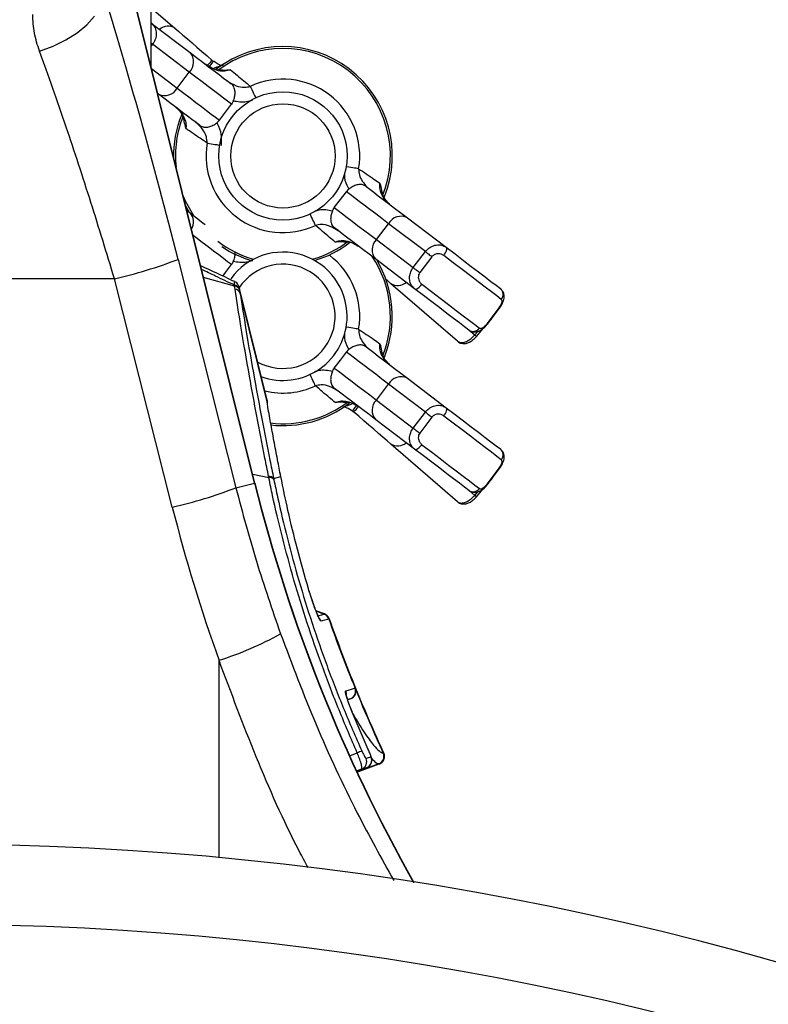
# Model space of a CAD drawing. Units: millimetres. Extents: x 1957 to 18029, y 1989 to 9026.
# Drawn here: x 12834 to 12927, y 5764 to 5886 of the extents above; entities that cross this region are included whole.
import ezdxf

# ---------------------------------------------------------------- set-up
doc = ezdxf.new("R2010")
doc.units = ezdxf.units.MM
doc.linetypes.add('SLD-SOLID', pattern=[0])
doc.layers.get('0').update_dxf_attribs({"linetype": 'CONTINUOUS'})
doc.layers.add('ACO_DRAINAGE', color=7, linetype='CONTINUOUS')

# ---------------------------------------------------------------- blocks, each defined once
blk = doc.blocks.new('ACO_-_32840_-_FEMALE_END')
at = {"layer": 'ACO_DRAINAGE', "linetype": 'SLD-SOLID'}
for p, q in [((40.4, 1149.02), (21.45, 1225.06)), ((40.37, 1149.01), (21.5, 1224.68)), ((27.5, 1200.77), (27.5, 1223.66)), ((27.5, 1208.29), (30.45, 1205.74)), ((19.46, 1206.16), (20.41, 1207.21)), ((18.25, 1205.17), (19.46, 1206.16)), ((27.5, 1206.37), (32.33, 1202.7)), ((30.45, 1205.74), (30.93, 1205.32)), ((15.26, 1203.5), (16.84, 1204.27)), ((16.84, 1204.27), (18.25, 1205.17)), ((30.93, 1205.32), (31.44, 1204.88)), ((31.44, 1204.88), (32, 1204.4)), ((32, 1204.4), (32.58, 1203.89)), ((13.57, 1202.87), (15.26, 1203.5)), ((27.5, 1203.86), (27.57, 1203.8)), ((27.66, 1203.74), (27.5, 1203.53)), ((27.57, 1203.8), (27.66, 1203.74)), ((32.24, 1200.25), (27.66, 1203.74)), ((32.58, 1203.89), (33.19, 1203.37)), ((33.19, 1203.37), (33.81, 1202.83)), ((32.33, 1202.7), (33.15, 1202.07)), ((33.15, 1202.07), (33.93, 1201.48)), ((33.81, 1202.83), (34.45, 1202.28)), ((34.45, 1202.28), (35.1, 1201.72)), ((27.52, 1200.7), (30.73, 1198.26)), ((33.93, 1201.48), (34.65, 1200.93)), ((34.65, 1200.93), (35.33, 1200.41)), ((34.88, 1201.17), (34.72, 1200.97)), ((35.03, 1201.36), (34.88, 1201.17)), ((35.14, 1201.51), (35.03, 1201.36)), ((35.1, 1201.72), (35.22, 1201.61)), ((35.21, 1201.59), (35.14, 1201.51)), ((35.22, 1201.61), (35.21, 1201.59)), ((35.56, 1200.61), (35.62, 1200.64)), ((35.62, 1200.64), (35.72, 1200.73)), ((35.63, 1200.65), (35.66, 1200.6)), ((35.66, 1200.6), (35.78, 1200.45)), ((35.72, 1200.73), (35.72, 1200.73)), ((30.73, 1198.26), (32.24, 1200.25)), ((33.07, 1199.62), (32.24, 1200.25)), ((33.85, 1199.03), (33.07, 1199.62)), ((35.33, 1200.41), (35.95, 1199.94)), ((35.95, 1199.94), (36.51, 1199.51)), ((36.51, 1199.51), (37.02, 1199.13)), ((30.73, 1198.26), (31.55, 1197.63)), ((34.58, 1198.47), (33.85, 1199.03)), ((35.27, 1197.95), (34.58, 1198.47)), ((37.02, 1199.13), (37.46, 1198.79)), ((39.84, 1198.47), (39.9, 1198.34)), ((39.9, 1198.34), (39.97, 1198.19)), ((39.97, 1198.19), (40.05, 1198.01)), ((28.39, 1197.52), (28.29, 1197.6)), ((29.22, 1196.9), (28.39, 1197.52)), ((29.99, 1196.31), (29.22, 1196.9)), ((31.55, 1197.63), (32.33, 1197.04)), ((32.33, 1197.04), (33.07, 1196.48)), ((35.9, 1197.47), (35.27, 1197.95)), ((36.48, 1197.02), (35.9, 1197.47)), ((37.01, 1196.62), (36.48, 1197.02)), ((40.05, 1198.01), (40.15, 1197.81)), ((40.15, 1197.81), (40.25, 1197.59)), ((40.25, 1197.59), (40.36, 1197.36)), ((40.36, 1197.36), (40.47, 1197.13)), ((40.47, 1197.13), (40.5, 1197.05)), ((30.72, 1195.75), (29.99, 1196.31)), ((31.39, 1195.24), (30.72, 1195.75)), ((33.07, 1196.48), (33.75, 1195.96)), ((33.75, 1195.96), (34.39, 1195.48)), ((36.73, 1195.26), (37.49, 1196.26)), ((37.49, 1196.26), (37.01, 1196.62)), ((32.01, 1194.77), (31.39, 1195.24)), ((32.57, 1194.34), (32.01, 1194.77)), ((34.39, 1195.48), (34.97, 1195.03)), ((34.97, 1195.03), (35.5, 1194.63)), ((35.5, 1194.63), (35.98, 1194.27)), ((35.98, 1194.27), (36.73, 1195.26)), ((36.73, 1195.26), (36.73, 1195.26)), ((33.08, 1193.96), (32.57, 1194.34)), ((33.53, 1193.62), (33.08, 1193.96)), ((35.98, 1194.27), (35.66, 1193.94)), ((34.46, 1191.41), (34.6, 1191.39)), ((34.6, 1191.39), (34.77, 1191.36)), ((34.77, 1191.36), (34.97, 1191.33)), ((34.97, 1191.33), (35.19, 1191.29)), ((35.19, 1191.29), (35.42, 1191.25)), ((35.42, 1191.25), (35.67, 1191.21)), ((35.67, 1191.21), (35.93, 1191.16)), ((35.93, 1191.16), (36.01, 1191.15)), ((51.86, 1188.46), (51.78, 1188.47)), ((52.12, 1188.41), (51.86, 1188.46)), ((52.37, 1188.37), (52.12, 1188.41)), ((52.6, 1188.33), (52.37, 1188.37)), ((52.82, 1188.29), (52.6, 1188.33)), ((53.02, 1188.26), (52.82, 1188.29)), ((53.19, 1188.23), (53.02, 1188.26)), ((53.33, 1188.21), (53.19, 1188.23)), ((54.26, 1186), (54.71, 1185.66)), ((31.48, 1184.8), (31.74, 1184.21)), ((51.06, 1184.36), (51.81, 1185.35)), ((51.81, 1185.35), (52.13, 1185.68)), ((52.29, 1184.99), (51.81, 1185.35)), ((52.82, 1184.59), (52.29, 1184.99)), ((54.71, 1185.66), (55.22, 1185.28)), ((55.22, 1185.28), (55.78, 1184.85)), ((55.78, 1184.85), (56.4, 1184.38)), ((56.4, 1184.38), (56.54, 1184.73)), ((56.54, 1184.73), (56.49, 1184.75)), ((31.72, 1183.68), (32.22, 1182.78)), ((31.74, 1184.21), (32.78, 1182.36)), ((50.3, 1183.36), (51.06, 1184.36)), ((51.06, 1184.36), (51.06, 1184.36)), ((53.41, 1184.14), (52.82, 1184.59)), ((54.04, 1183.66), (53.41, 1184.14)), ((54.73, 1183.14), (54.04, 1183.66)), ((56.4, 1184.38), (57.07, 1183.87)), ((57.07, 1183.87), (57.8, 1183.31)), ((31.93, 1183), (32.33, 1182.7)), ((32.33, 1182.7), (33.15, 1182.07)), ((47.32, 1182.49), (47.29, 1182.57)), ((47.44, 1182.26), (47.32, 1182.49)), ((47.54, 1182.03), (47.44, 1182.26)), ((50.3, 1183.36), (50.78, 1183)), ((50.78, 1183), (51.31, 1182.6)), ((51.31, 1182.6), (51.89, 1182.15)), ((51.89, 1182.15), (52.53, 1181.67)), ((55.46, 1182.58), (54.73, 1183.14)), ((56.24, 1181.99), (55.46, 1182.58)), ((57.8, 1183.31), (58.58, 1182.72)), ((58.58, 1182.72), (59.4, 1182.1)), ((33.15, 1182.07), (33.93, 1181.48)), ((33.93, 1181.48), (34.23, 1181.25)), ((47.64, 1181.81), (47.54, 1182.03)), ((47.74, 1181.61), (47.64, 1181.81)), ((47.82, 1181.43), (47.74, 1181.61)), ((47.89, 1181.28), (47.82, 1181.43)), ((47.96, 1181.15), (47.89, 1181.28)), ((52.53, 1181.67), (53.21, 1181.15)), ((53.21, 1181.15), (53.94, 1180.59)), ((55.55, 1179.37), (57.06, 1181.36)), ((57.06, 1181.36), (56.24, 1181.99)), ((61.65, 1177.87), (57.06, 1181.36)), ((59.4, 1182.1), (64.23, 1178.42)), ((33.07, 1179.62), (32.7, 1179.9)), ((50.78, 1180.49), (50.33, 1180.83)), ((51.28, 1180.11), (50.78, 1180.49)), ((51.84, 1179.68), (51.28, 1180.11)), ((53.94, 1180.59), (54.72, 1180)), ((54.72, 1180), (55.55, 1179.37)), ((33.85, 1179.03), (33.07, 1179.62)), ((34.58, 1178.47), (33.85, 1179.03)), ((52.46, 1179.21), (51.84, 1179.68)), ((52.02, 1179.17), (52.16, 1178.97)), ((52.17, 1178.98), (52.07, 1178.89)), ((52.07, 1178.89), (52.07, 1178.89)), ((52.23, 1179.01), (52.17, 1178.98)), ((53.14, 1178.69), (52.46, 1179.21)), ((53.86, 1178.14), (53.14, 1178.69)), ((55.55, 1179.37), (60.13, 1175.88)), ((35.27, 1177.95), (34.58, 1178.47)), ((35.9, 1177.47), (35.27, 1177.95)), ((36.48, 1177.02), (35.9, 1177.47)), ((54.64, 1177.55), (53.86, 1178.14)), ((55.46, 1176.92), (54.64, 1177.55)), ((60.13, 1175.88), (61.65, 1177.87)), ((62.47, 1177.24), (60.96, 1175.26)), ((61.65, 1177.87), (61.73, 1177.81)), ((61.73, 1177.81), (61.82, 1177.74)), ((61.82, 1177.74), (61.93, 1177.66)), ((61.93, 1177.66), (62.03, 1177.58)), ((62.03, 1177.58), (62.14, 1177.49)), ((62.14, 1177.49), (62.25, 1177.41)), ((62.25, 1177.41), (62.36, 1177.33)), ((62.36, 1177.33), (62.47, 1177.24)), ((63.94, 1177.38), (64.05, 1177.54)), ((65.11, 1176.49), (63.94, 1177.38)), ((64.05, 1177.54), (64.15, 1177.71)), ((64.15, 1177.71), (64.22, 1177.87)), ((64.22, 1177.87), (64.28, 1178.02)), ((64.23, 1178.42), (65.34, 1177.58)), ((64.28, 1178.35), (64.23, 1178.42)), ((64.31, 1178.26), (64.28, 1178.35)), ((64.28, 1178.02), (64.31, 1178.15)), ((64.31, 1178.15), (64.31, 1178.26)), ((65.34, 1177.58), (66.38, 1176.78)), ((30.83, 1176.91), (38.04, 1148.43)), ((37.01, 1176.62), (36.48, 1177.02)), ((36.73, 1175.26), (37.49, 1176.26)), ((37.49, 1176.26), (37.01, 1176.62)), ((60.3, 1173.24), (55.46, 1176.92)), ((66.22, 1175.65), (65.11, 1176.49)), ((66.38, 1176.78), (67.36, 1176.03)), ((67.36, 1176.03), (68.27, 1175.35)), ((36.4, 1174.82), (36.73, 1175.26)), ((36.73, 1175.26), (36.73, 1175.26)), ((60.13, 1175.88), (60.22, 1175.82)), ((60.22, 1175.82), (60.31, 1175.75)), ((60.31, 1175.75), (60.41, 1175.67)), ((60.41, 1175.67), (60.52, 1175.59)), ((60.52, 1175.59), (60.63, 1175.51)), ((60.63, 1175.51), (60.74, 1175.42)), ((60.74, 1175.42), (60.85, 1175.34)), ((60.85, 1175.34), (60.96, 1175.26)), ((67.26, 1174.85), (66.22, 1175.65)), ((68.22, 1174.12), (67.26, 1174.85)), ((68.27, 1175.35), (69.09, 1174.72)), ((22.9, 1174.5), (0, 1174.5)), ((30.12, 1146.02), (22.9, 1174.5)), ((37.87, 1173.57), (34.01, 1174.64)), ((56.87, 1174.3), (56.72, 1174.42)), ((57.35, 1173.88), (56.87, 1174.3)), ((65.65, 1166.7), (57.35, 1173.88)), ((60.96, 1173.52), (61.09, 1173.65)), ((61.09, 1173.65), (61.21, 1173.8)), ((61.21, 1173.8), (62.39, 1172.91)), ((69.1, 1173.46), (68.22, 1174.12)), ((69.09, 1174.72), (69.82, 1174.16)), ((69.82, 1174.16), (70.46, 1173.68)), ((70.46, 1173.68), (70.99, 1173.28)), ((41.95, 1159.36), (38.43, 1173.46)), ((38.48, 1173.22), (38.5, 1173.1)), ((38.5, 1173.1), (38.56, 1172.73)), ((41.95, 1159.14), (38.56, 1172.73)), ((61.4, 1172.4), (60.3, 1173.24)), ((60.3, 1173.24), (60.37, 1173.21)), ((60.37, 1173.21), (60.46, 1173.21)), ((60.46, 1173.21), (60.57, 1173.25)), ((60.57, 1173.25), (60.7, 1173.31)), ((60.7, 1173.31), (60.83, 1173.4)), ((60.83, 1173.4), (60.96, 1173.52)), ((62.45, 1171.61), (61.4, 1172.4)), ((62.39, 1172.91), (63.5, 1172.07)), ((69.88, 1172.87), (69.1, 1173.46)), ((70.55, 1172.35), (69.88, 1172.87)), ((71.11, 1171.92), (70.55, 1172.35)), ((63.43, 1170.86), (62.45, 1171.61)), ((63.5, 1172.07), (64.54, 1171.27)), ((64.54, 1171.27), (65.5, 1170.54)), ((64.33, 1170.17), (63.43, 1170.86)), ((65.15, 1169.55), (64.33, 1170.17)), ((65.5, 1170.54), (66.37, 1169.88)), ((69.33, 1168.89), (70.84, 1170.87)), ((69.37, 1168.85), (70.88, 1170.84)), ((70.84, 1170.87), (70.87, 1170.85)), ((70.87, 1170.85), (70.88, 1170.84)), ((70.88, 1170.84), (70.88, 1170.84)), ((65.89, 1168.99), (65.15, 1169.55)), ((66.52, 1168.51), (65.89, 1168.99)), ((66.37, 1169.88), (67.15, 1169.28)), ((67.15, 1169.28), (67.82, 1168.77)), ((67.82, 1168.77), (68.39, 1168.34)), ((69.33, 1168.89), (69.35, 1168.86)), ((69.35, 1168.86), (69.37, 1168.85)), ((69.37, 1168.85), (69.37, 1168.85)), ((69.37, 1168.85), (69.37, 1168.85)), ((69.5, 1169.03), (69.65, 1169.19)), ((69.65, 1169.19), (69.63, 1169.2)), ((51.86, 1168.46), (51.78, 1168.47)), ((52.12, 1168.41), (51.86, 1168.46)), ((52.37, 1168.37), (52.12, 1168.41)), ((52.6, 1168.33), (52.37, 1168.37)), ((52.82, 1168.29), (52.6, 1168.33)), ((53.02, 1168.26), (52.82, 1168.29)), ((53.19, 1168.23), (53.02, 1168.26)), ((53.33, 1168.21), (53.19, 1168.23)), ((67.05, 1168.1), (66.52, 1168.51)), ((67.11, 1168.08), (67.79, 1167.49)), ((67.79, 1167.49), (68.17, 1167.93)), ((67.86, 1167.43), (67.79, 1167.49)), ((67.92, 1167.38), (67.86, 1167.43)), ((68.01, 1167.3), (69.07, 1168.53)), ((67.96, 1167.34), (67.92, 1167.38)), ((67.99, 1167.32), (67.96, 1167.34)), ((68.01, 1167.3), (67.99, 1167.32)), ((68.01, 1167.3), (68.01, 1167.3)), ((51.06, 1164.36), (51.81, 1165.35)), ((51.81, 1165.35), (52.13, 1165.68)), ((52.29, 1164.99), (51.81, 1165.35)), ((52.82, 1164.59), (52.29, 1164.99)), ((54.26, 1166), (54.71, 1165.66)), ((54.71, 1165.66), (55.22, 1165.28)), ((55.22, 1165.28), (55.78, 1164.85)), ((50.3, 1163.36), (51.06, 1164.36)), ((51.06, 1164.36), (51.06, 1164.36)), ((53.41, 1164.14), (52.82, 1164.59)), ((54.04, 1163.66), (53.41, 1164.14)), ((55.78, 1164.85), (56.4, 1164.38)), ((56.4, 1164.38), (56.54, 1164.73)), ((56.4, 1164.38), (57.07, 1163.87)), ((56.54, 1164.73), (56.49, 1164.75)), ((57.07, 1163.87), (57.8, 1163.31)), ((47.32, 1162.49), (47.29, 1162.57)), ((50.3, 1163.36), (50.78, 1163)), ((50.78, 1163), (51.31, 1162.6)), ((51.31, 1162.6), (51.89, 1162.15)), ((54.73, 1163.14), (54.04, 1163.66)), ((55.46, 1162.58), (54.73, 1163.14)), ((56.24, 1161.99), (55.46, 1162.58)), ((57.8, 1163.31), (58.58, 1162.72)), ((58.58, 1162.72), (59.4, 1162.1)), ((47.44, 1162.26), (47.32, 1162.49)), ((47.54, 1162.03), (47.44, 1162.26)), ((47.64, 1161.81), (47.54, 1162.03)), ((47.74, 1161.61), (47.64, 1161.81)), ((47.82, 1161.43), (47.74, 1161.61)), ((47.89, 1161.28), (47.82, 1161.43)), ((51.89, 1162.15), (52.53, 1161.67)), ((52.53, 1161.67), (53.21, 1161.15)), ((55.55, 1159.37), (57.06, 1161.36)), ((57.06, 1161.36), (56.24, 1161.99)), ((61.65, 1157.87), (57.06, 1161.36)), ((59.4, 1162.1), (64.23, 1158.42)), ((47.96, 1161.15), (47.89, 1161.28)), ((50.78, 1160.49), (50.33, 1160.83)), ((51.28, 1160.11), (50.78, 1160.49)), ((51.84, 1159.68), (51.28, 1160.11)), ((53.21, 1161.15), (53.94, 1160.59)), ((53.94, 1160.59), (54.72, 1160)), ((52.46, 1159.21), (51.84, 1159.68)), ((52.02, 1159.17), (52.13, 1159.02)), ((52.17, 1158.98), (52.07, 1158.89)), ((52.07, 1158.89), (52.07, 1158.89)), ((52.13, 1159.02), (52.16, 1158.97)), ((52.23, 1159.01), (52.17, 1158.98)), ((53.14, 1158.69), (52.46, 1159.21)), ((54.72, 1160), (55.55, 1159.37)), ((55.55, 1159.37), (60.13, 1155.88)), ((52.57, 1158.01), (52.59, 1158.03)), ((52.69, 1157.9), (52.57, 1158.01)), ((52.59, 1158.03), (52.65, 1158.11)), ((52.65, 1158.11), (52.76, 1158.26)), ((53.34, 1157.34), (52.69, 1157.9)), ((52.76, 1158.26), (52.92, 1158.45)), ((52.92, 1158.45), (53.1, 1158.69)), ((53.1, 1158.69), (53.12, 1158.71)), ((53.86, 1158.14), (53.14, 1158.69)), ((54.64, 1157.55), (53.86, 1158.14)), ((60.13, 1155.88), (61.65, 1157.87)), ((61.65, 1157.87), (61.73, 1157.81)), ((61.73, 1157.81), (61.82, 1157.74)), ((61.82, 1157.74), (61.93, 1157.66)), ((61.93, 1157.66), (62.03, 1157.58)), ((64.05, 1157.54), (64.15, 1157.71)), ((64.15, 1157.71), (64.22, 1157.87)), ((64.22, 1157.87), (64.28, 1158.02)), ((64.23, 1158.42), (65.34, 1157.58)), ((64.28, 1158.35), (64.23, 1158.42)), ((64.31, 1158.26), (64.28, 1158.35)), ((64.28, 1158.02), (64.31, 1158.15)), ((64.31, 1158.15), (64.31, 1158.26)), ((53.98, 1156.79), (53.34, 1157.34)), ((54.6, 1156.25), (53.98, 1156.79)), ((55.46, 1156.92), (54.64, 1157.55)), ((60.3, 1153.24), (55.46, 1156.92)), ((62.47, 1157.24), (60.96, 1155.26)), ((62.03, 1157.58), (62.14, 1157.49)), ((62.14, 1157.49), (62.25, 1157.41)), ((62.25, 1157.41), (62.36, 1157.33)), ((62.36, 1157.33), (62.47, 1157.24)), ((63.94, 1157.38), (64.05, 1157.54)), ((65.11, 1156.49), (63.94, 1157.38)), ((66.22, 1155.65), (65.11, 1156.49)), ((65.34, 1157.58), (66.38, 1156.78)), ((66.38, 1156.78), (67.36, 1156.03)), ((55.21, 1155.73), (54.6, 1156.25)), ((55.79, 1155.22), (55.21, 1155.73)), ((56.35, 1154.74), (55.79, 1155.22)), ((60.13, 1155.88), (60.22, 1155.82)), ((60.22, 1155.82), (60.31, 1155.75)), ((60.31, 1155.75), (60.41, 1155.67)), ((60.41, 1155.67), (60.52, 1155.59)), ((60.52, 1155.59), (60.63, 1155.51)), ((60.63, 1155.51), (60.74, 1155.42)), ((60.74, 1155.42), (60.85, 1155.34)), ((60.85, 1155.34), (60.96, 1155.26)), ((67.26, 1154.85), (66.22, 1155.65)), ((67.36, 1156.03), (68.27, 1155.35)), ((68.27, 1155.35), (69.09, 1154.72)), ((56.87, 1154.3), (56.35, 1154.74)), ((57.35, 1153.88), (56.87, 1154.3)), ((68.22, 1154.12), (67.26, 1154.85)), ((69.1, 1153.46), (68.22, 1154.12)), ((69.09, 1154.72), (69.82, 1154.16)), ((69.82, 1154.16), (70.46, 1153.68)), ((65.65, 1146.7), (57.35, 1153.88)), ((61.4, 1152.4), (60.3, 1153.24)), ((60.3, 1153.24), (60.37, 1153.21)), ((60.37, 1153.21), (60.46, 1153.21)), ((60.46, 1153.21), (60.57, 1153.25)), ((60.57, 1153.25), (60.7, 1153.31)), ((60.7, 1153.31), (60.83, 1153.4)), ((60.83, 1153.4), (60.96, 1153.52)), ((60.96, 1153.52), (61.09, 1153.65)), ((61.09, 1153.65), (61.21, 1153.8)), ((61.21, 1153.8), (62.39, 1152.91)), ((62.39, 1152.91), (63.5, 1152.07)), ((69.88, 1152.87), (69.1, 1153.46)), ((70.55, 1152.35), (69.88, 1152.87)), ((70.46, 1153.68), (70.99, 1153.28)), ((62.45, 1151.61), (61.4, 1152.4)), ((63.43, 1150.86), (62.45, 1151.61)), ((63.5, 1152.07), (64.54, 1151.27)), ((71.11, 1151.92), (70.55, 1152.35)), ((43.64, 1149.83), (43.53, 1150.39)), ((43.65, 1149.78), (43.54, 1150.34)), ((64.33, 1150.17), (63.43, 1150.86)), ((64.54, 1151.27), (65.5, 1150.54)), ((65.5, 1150.54), (66.37, 1149.88)), ((69.33, 1148.89), (70.84, 1150.87)), ((69.37, 1148.85), (70.88, 1150.84)), ((70.84, 1150.87), (70.87, 1150.85)), ((70.87, 1150.85), (70.88, 1150.84)), ((70.88, 1150.84), (70.88, 1150.84)), ((38.04, 1148.43), (40.37, 1149.01)), ((42.15, 1149.69), (40.14, 1150.07)), ((40.38, 1149.02), (40.37, 1149.01)), ((40.39, 1149.02), (40.38, 1149.02)), ((40.4, 1149.02), (40.39, 1149.02)), ((40.4, 1149.02), (40.4, 1149.02)), ((42.74, 1149.6), (43.64, 1149.83)), ((42.74, 1149.6), (42.77, 1149.45)), ((65.15, 1149.55), (64.33, 1150.17)), ((65.89, 1148.99), (65.15, 1149.55)), ((66.37, 1149.88), (67.15, 1149.28)), ((67.15, 1149.28), (67.82, 1148.77)), ((69.5, 1149.03), (69.65, 1149.19)), ((69.64, 1149.19), (69.63, 1149.2)), ((69.65, 1149.19), (69.64, 1149.19)), ((66.52, 1148.51), (65.89, 1148.99)), ((67.05, 1148.1), (66.52, 1148.51)), ((67.11, 1148.08), (67.79, 1147.49)), ((67.79, 1147.49), (68.17, 1147.93)), ((67.82, 1148.77), (68.39, 1148.34)), ((68.01, 1147.3), (69.07, 1148.53)), ((69.33, 1148.89), (69.35, 1148.86)), ((69.35, 1148.86), (69.37, 1148.85)), ((69.37, 1148.85), (69.37, 1148.85)), ((69.37, 1148.85), (69.37, 1148.85)), ((67.86, 1147.43), (67.79, 1147.49)), ((67.92, 1147.38), (67.86, 1147.43)), ((67.96, 1147.34), (67.92, 1147.38)), ((67.99, 1147.32), (67.96, 1147.34)), ((68.01, 1147.3), (67.99, 1147.32)), ((68.01, 1147.3), (68.01, 1147.3)), ((49.06, 1132.7), (48.02, 1133.08)), ((49.06, 1132.7), (48.02, 1133.08)), ((49.01, 1132.68), (48.04, 1133.04)), ((48.28, 1132.47), (48.41, 1132.51)), ((48.41, 1132.51), (48.71, 1132.6)), ((48.77, 1131.83), (48.66, 1131.8)), ((48.71, 1132.6), (48.75, 1132.61)), ((48.75, 1132.61), (49.01, 1132.68)), ((49.44, 1132.03), (48.77, 1131.83)), ((49.61, 1132.08), (49.44, 1132.03)), ((49.61, 1132.08), (49.61, 1132.08)), ((35.94, 1102.31), (35.94, 1126.92)), ((51.9, 1123.15), (52.57, 1123.35)), ((52.57, 1123.35), (52.83, 1123.43)), ((52.83, 1123.43), (52.89, 1123.45)), ((52.89, 1123.45), (52.89, 1123.45)), ((51.73, 1123.1), (51.9, 1123.15)), ((51.96, 1122), (52.38, 1122.15)), ((52.31, 1122.13), (51.96, 1122.03)), ((52.31, 1122.13), (51.96, 1122.01)), ((54.54, 1115.82), (52.54, 1120.44)), ((52.23, 1115.03), (53.17, 1115.38)), ((54.26, 1114.7), (54.43, 1114.75)), ((54.43, 1114.75), (54.87, 1114.88)), ((56.4, 1115.35), (56.4, 1115.35)), ((53.11, 1112.98), (55.91, 1114)), ((55.84, 1114), (53.14, 1113.02)), ((53.17, 1113.1), (54.3, 1113.52)), ((54, 1113.43), (53.7, 1113.34)), ((54.3, 1113.52), (54, 1113.43)), ((53.7, 1113.34), (53.15, 1113.14))]:
    blk.add_line(p, q, dxfattribs=at)
for radius in [8, 6.5]:
    blk.add_circle((43.9, 1189.81), radius, dxfattribs=at)
for centre, radius, start, end in [((29.6, 1204.34), 1.63, 58.7551, 130.624), ((43.9, 1189.81), 13.63, 338.1126, 127.3417), ((43.9, 1189.81), 13.39, 338.1126, 127.3417), ((30.99, 1201.52), 1.79, 314.6777, 41.3053), ((40, 1196.37), 7.25, 132.5227, 139.6626), ((43.9, 1189.81), 9.57, 350.3471, 115.1072), ((29.17, 1199.13), 1.79, 244.1489, 330.7767), ((43.9, 1189.81), 13.63, 158.1126, 181.2521), ((43.9, 1189.81), 13.39, 158.1126, 186.0134), ((43.9, 1189.81), 9.57, 170.3471, 295.1072), ((31.1, 1181.57), 1.67, 327.5826, 42.6857), ((58.62, 1180.49), 1.79, 64.1488, 150.7765), ((43.9, 1189.81), 13.39, 232.7011, 254.1869), ((43.9, 1189.81), 13.63, 236.0226, 253.7975), ((43.9, 1189.81), 13.39, 285.8131, 307.3417), ((43.9, 1189.81), 13.63, 286.8594, 307.3417), ((56.8, 1178.1), 1.79, 134.6777, 221.3055), ((43.9, 1169.81), 8, 0, 144.1104), ((43.9, 1169.81), 9.57, 350.3471, 53.021), ((43.9, 1169.81), 13.39, 338.1126, 33.8304), ((10.58, 1229.3), 56.17, 282.675, 291.136), ((43.9, 1169.81), 6.5, 240.4907, 147.4684), ((43.9, 1169.81), 13.63, 338.1126, 31.0304), ((37.77, 1172.94), 0.755, 21.2558, 84.2178), ((37.79, 1172.82), 0.761, 21.8139, 84.0122), ((58.19, 1175.28), 1.63, 238.7543, 310.6247), ((37.84, 1172.42), 0.787, 23.1948, 82.7964), ((70.37, 1172.54), 0.963, 320.4601, 50.2642), ((43.9, 1169.81), 8, 250.0159, 0), ((67.6, 1168.89), 0.963, 235.1897, 324.9945), ((58.62, 1160.49), 1.79, 64.1491, 150.7765), ((43.9, 1169.81), 9.57, 256.4988, 295.1072), ((43.9, 1169.81), 13.39, 263.2728, 307.3417), ((43.9, 1169.81), 13.63, 263.5802, 307.3417), ((56.8, 1158.1), 1.79, 134.6777, 221.3054), ((48.65, 1162.41), 6.06, 311.8821, 320.1958), ((58.19, 1155.28), 1.63, 238.7555, 310.6236), ((70.37, 1152.54), 0.963, 320.4604, 50.2638), ((234.5, 1197.41), 200.08, 194, 209.3841), ((234.5, 1197.41), 200.04, 194, 209.3927), ((42.22, 1149.17), 0.68, 39.2475, 98.2688), ((42.25, 1149.02), 0.68, 39.4679, 98.4088), ((17.79, 1200.83), 56.17, 282.6751, 291.1359), ((67.6, 1148.89), 0.963, 235.1904, 324.9945), ((47.71, 1131.46), 1, 19.4328, 44.7495), ((48.66, 1131.75), 1, 19.4116, 69.724), ((48.67, 1131.75), 1, 19.3983, 69.7279), ((48.72, 1131.76), 1, 19.4359, 69.9961), ((234.5, 1197.41), 196.09, 199.4625, 202.1607), ((234.5, 1197.41), 196.04, 199.4638, 202.1618), ((23.4, 1166.48), 41.5, 287.5836, 299.1225), ((51.96, 1123.07), 0.999, 290.1462, 22.2242), ((51.97, 1123.07), 0.999, 290.1444, 22.2262), ((52.02, 1123.09), 1, 289.9829, 22.1378), ((234.5, 1197.41), 196.04, 202.1618, 204.7472), ((50.81, 1122.73), 1, 349.9374, 22.0878), ((234.5, 1197.41), 196.09, 202.256, 204.7388), ((56.33, 1108.54), 7.53, 110.1877, 114.8445), ((53.35, 1114.28), 0.999, 290.154, 24.6994), ((53.96, 1114.46), 0.999, 290.1544, 24.7245), ((55.49, 1114.94), 1, 290.3884, 24.5192), ((55.49, 1114.94), 1, 290.3752, 24.5362), ((55.56, 1114.93), 1, 289.9702, 24.7296), ((0, 721), 383, 0, 90), ((0, 721), 373, 0, 180)]:
    blk.add_arc(centre, radius, start, end, dxfattribs=at)
for centre, major_axis, ratio, start_param, end_param in [((25.66, 1174.03), (-16.45, 65.45), 0.084778, 4.73507, 5.279444), ((233.01, 1197.41), (209.3, 0), 0.999881, 3.389699, 3.485189)]:
    blk.add_ellipse(centre, major_axis=major_axis, ratio=ratio, start_param=start_param, end_param=end_param, dxfattribs=at)
for points, knots in [([(13.57, 1202.87), (13.33, 1203.62), (12.84, 1205.14), (12.77, 1206.68), (12.74, 1207.45)], [0, 0, 0, 0, 0.494392, 1, 1, 1, 1]), ([(27.49, 1206.38), (27.64, 1206.23), (27.94, 1205.94), (28.14, 1205.29), (28.1, 1204.59), (27.89, 1204.07), (27.71, 1203.81), (27.66, 1203.74)], [0, 0, 0, 0, 0.233159, 0.468277, 0.701447, 0.918752, 1, 1, 1, 1]), ([(22.9, 1174.5), (22.42, 1176.1), (21.46, 1179.3), (19.97, 1184.07), (18.45, 1188.79), (16.86, 1193.55), (15.23, 1198.29), (14.13, 1201.34), (13.57, 1202.87)], [0, 0, 0, 0, 0.158438, 0.316877, 0.479853, 0.642828, 0.820643, 1, 1, 1, 1]), ([(36.33, 1200.53), (36.21, 1200.52), (35.77, 1200.47), (35.02, 1200.7), (34.5, 1201.07), (34.23, 1201.25)], [0, 0, 0, 0, 0.1672804, 0.5720376, 1, 1, 1, 1]), ([(37.38, 1200.56), (37.14, 1200.48), (36.56, 1200.29), (35.53, 1200.46), (34.87, 1200.84), (34.5, 1201.05)], [0, 0, 0, 0, 0.24217, 0.5788, 1, 1, 1, 1]), ([(36.47, 1201.04), (36.22, 1201.1), (35.77, 1201.21), (35.41, 1201.51), (35.24, 1201.64)], [0, 0, 0, 0, 0.547874, 1, 1, 1, 1]), ([(36.41, 1201.22), (36.39, 1201.2), (36.27, 1201.09), (35.89, 1200.93), (35.52, 1200.82), (35.28, 1200.74)], [0, 0, 0, 0, 0.065156, 0.390341, 1, 1, 1, 1]), ([(36.34, 1200.49), (36.38, 1200.5), (36.72, 1200.52), (37.06, 1200.53), (37.38, 1200.56), (37.38, 1200.56)], [0, 0, 0, 0, 0.1408281, 0.9937121, 1, 1, 1, 1]), ([(37.38, 1200.56), (37.66, 1200.32), (38.48, 1199.64), (39.3, 1198.94), (39.84, 1198.47)], [0, 0, 0, 0, 0.344202, 1, 1, 1, 1]), ([(36.95, 1199.18), (37.31, 1198.95), (37.98, 1198.53), (39.01, 1198.3), (39.6, 1198.43), (39.84, 1198.47)], [0, 0, 0, 0, 0.422379, 0.774145, 1, 1, 1, 1]), ([(37.72, 1196.64), (37.78, 1196.82), (37.91, 1197.17), (37.96, 1197.7), (37.89, 1198.22), (37.74, 1198.55), (37.53, 1198.74), (37.46, 1198.79)], [0, 0, 0, 0, 0.19609, 0.392089, 0.591749, 0.882098, 1, 1, 1, 1]), ([(30.55, 1195.85), (30.59, 1195.83), (30.91, 1195.62), (31.32, 1195.07), (31.49, 1194.49), (31.56, 1194.24)], [0, 0, 0, 0, 0.0711122, 0.5921029, 1, 1, 1, 1]), ([(30.56, 1195.87), (30.66, 1195.79), (30.99, 1195.5), (31.43, 1194.94), (31.76, 1194.21), (31.86, 1193.63), (31.81, 1193.31), (31.8, 1193.23)], [0, 0, 0, 0, 0.124042, 0.437599, 0.698855, 0.915964, 1, 1, 1, 1]), ([(37.72, 1196.64), (37.69, 1196.59), (37.63, 1196.45), (37.54, 1196.33), (37.49, 1196.26)], [0, 0, 0, 0, 0.3818141, 1, 1, 1, 1]), ([(40.1, 1196.75), (39.85, 1196.67), (39.08, 1196.4), (38.27, 1196.55), (37.72, 1196.64)], [0, 0, 0, 0, 0.320168, 1, 1, 1, 1]), ([(31.8, 1193.23), (31.8, 1193.23), (31.74, 1193.54), (31.66, 1193.87), (31.59, 1194.2), (31.58, 1194.25)], [0, 0, 0, 0, 0.006306, 0.861777, 1, 1, 1, 1]), ([(34.46, 1191.41), (33.87, 1191.81), (32.97, 1192.41), (32.1, 1193.02), (31.8, 1193.23)], [0, 0, 0, 0, 0.655798, 1, 1, 1, 1]), ([(34.46, 1191.41), (34.44, 1191.68), (34.41, 1192.23), (34, 1193), (33.52, 1193.6), (33.14, 1193.91), (33.02, 1194.01)], [0, 0, 0, 0, 0.2495683, 0.5212358, 0.8423986, 1, 1, 1, 1]), ([(33.53, 1193.62), (33.66, 1193.54), (33.94, 1193.38), (34.4, 1193.37), (34.92, 1193.49), (35.36, 1193.71), (35.59, 1193.89), (35.66, 1193.94)], [0, 0, 0, 0, 0.243309, 0.481826, 0.693678, 0.906378, 1, 1, 1, 1]), ([(35.66, 1193.94), (35.68, 1193.91), (35.92, 1193.46), (36.28, 1192.53), (36.22, 1191.59), (36.19, 1191.12)], [0, 0, 0, 0, 0.041423, 0.519655, 1, 1, 1, 1]), ([(52.13, 1185.68), (52.11, 1185.71), (51.87, 1186.16), (51.58, 1186.83), (51.6, 1187.5), (51.61, 1187.71)], [0, 0, 0, 0, 0.05694, 0.714311, 1, 1, 1, 1]), ([(53.33, 1188.21), (53.35, 1187.94), (53.38, 1187.39), (53.79, 1186.62), (54.28, 1186.02), (54.65, 1185.71), (54.78, 1185.61)], [0, 0, 0, 0, 0.2495686, 0.5212362, 0.8423985, 1, 1, 1, 1]), ([(53.33, 1188.21), (53.97, 1187.78), (54.87, 1187.17), (55.74, 1186.57), (55.99, 1186.39)], [0, 0, 0, 0, 0.714242, 1, 1, 1, 1]), ([(54.26, 1186), (54.13, 1186.08), (53.85, 1186.24), (53.39, 1186.25), (52.87, 1186.13), (52.43, 1185.91), (52.2, 1185.73), (52.13, 1185.68)], [0, 0, 0, 0, 0.24331, 0.481827, 0.693679, 0.90638, 1, 1, 1, 1]), ([(57.23, 1183.75), (56.93, 1184.05), (56.39, 1184.58), (55.95, 1185.54), (55.98, 1186.14), (55.99, 1186.39)], [0, 0, 0, 0, 0.421201, 0.75783, 1, 1, 1, 1]), ([(55.99, 1186.39), (55.99, 1186.39), (56.05, 1186.08), (56.13, 1185.75), (56.2, 1185.42), (56.21, 1185.37)], [0, 0, 0, 0, 0.0063, 0.86109, 1, 1, 1, 1]), ([(57.23, 1183.75), (57.21, 1183.77), (56.92, 1183.99), (56.49, 1184.51), (56.31, 1185.1), (56.22, 1185.38)], [0, 0, 0, 0, 0.0430499, 0.5575931, 1, 1, 1, 1]), ([(47.88, 1182.93), (48.07, 1182.99), (48.77, 1183.22), (49.52, 1183.08), (50.07, 1182.98)], [0, 0, 0, 0, 0.258327, 1, 1, 1, 1]), ([(50.07, 1182.98), (50.01, 1182.8), (49.88, 1182.45), (49.83, 1181.92), (49.9, 1181.4), (50.05, 1181.07), (50.27, 1180.88), (50.33, 1180.83)], [0, 0, 0, 0, 0.196089, 0.39209, 0.59175, 0.882098, 1, 1, 1, 1]), ([(50.07, 1182.98), (50.1, 1183.03), (50.16, 1183.17), (50.25, 1183.29), (50.3, 1183.36)], [0, 0, 0, 0, 0.381798, 1, 1, 1, 1]), ([(50.84, 1180.44), (50.48, 1180.67), (49.81, 1181.09), (48.78, 1181.32), (48.19, 1181.19), (47.96, 1181.15)], [0, 0, 0, 0, 0.422379, 0.774143, 1, 1, 1, 1]), ([(50.41, 1179.06), (50.18, 1179.26), (49.36, 1179.94), (48.54, 1180.64), (47.96, 1181.15)], [0, 0, 0, 0, 0.285758, 1, 1, 1, 1]), ([(50.41, 1179.06), (50.49, 1179.1), (50.78, 1179.22), (51.37, 1179.29), (52.17, 1179.16), (52.82, 1178.88), (53.19, 1178.64), (53.29, 1178.57)], [0, 0, 0, 0, 0.0840358, 0.3011449, 0.5624019, 0.8759573, 1, 1, 1, 1]), ([(51.46, 1179.13), (51.41, 1179.12), (51.07, 1179.1), (50.73, 1179.09), (50.41, 1179.06), (50.41, 1179.06)], [0, 0, 0, 0, 0.140825, 0.993712, 1, 1, 1, 1]), ([(51.46, 1179.09), (51.58, 1179.1), (52.02, 1179.15), (52.67, 1178.96), (53.1, 1178.66), (53.27, 1178.54)], [0, 0, 0, 0, 0.197153, 0.676785, 1, 1, 1, 1]), ([(61.65, 1177.87), (61.7, 1177.94), (61.9, 1178.18), (62.36, 1178.52), (63.01, 1178.74), (63.69, 1178.73), (64.05, 1178.52), (64.23, 1178.42)], [0, 0, 0, 0, 0.0812481, 0.2985521, 0.531722, 0.766841, 1, 1, 1, 1]), ([(37.72, 1176.64), (37.78, 1176.82), (37.91, 1177.17), (37.96, 1177.56), (37.94, 1177.72), (37.94, 1177.75)], [0, 0, 0, 0, 0.466855, 0.9335, 1, 1, 1, 1]), ([(63.94, 1177.38), (63.83, 1177.45), (63.61, 1177.58), (63.22, 1177.64), (62.85, 1177.56), (62.6, 1177.4), (62.5, 1177.28), (62.47, 1177.24)], [0, 0, 0, 0, 0.245031, 0.487273, 0.717792, 0.92396, 1, 1, 1, 1]), ([(37.89, 1174.13), (37.81, 1174.17), (36.4, 1174.84), (34.99, 1175.49), (33.66, 1176.1)], [0, 0, 0, 0, 0.06149, 1, 1, 1, 1]), ([(37.72, 1176.64), (37.69, 1176.59), (37.63, 1176.45), (37.54, 1176.33), (37.49, 1176.26)], [0, 0, 0, 0, 0.3817996, 1, 1, 1, 1]), ([(40.1, 1176.75), (39.85, 1176.67), (39.08, 1176.4), (38.27, 1176.55), (37.72, 1176.64)], [0, 0, 0, 0, 0.319232, 1, 1, 1, 1]), ([(37.85, 1173.7), (37.07, 1174.07), (35.71, 1174.73), (34.34, 1175.38), (33.76, 1175.66)], [0, 0, 0, 0, 0.57376, 1, 1, 1, 1]), ([(60.3, 1173.24), (60.17, 1173.36), (59.9, 1173.61), (59.69, 1174.16), (59.66, 1174.75), (59.8, 1175.36), (60.02, 1175.71), (60.13, 1175.88)], [0, 0, 0, 0, 0.19809, 0.411648, 0.609867, 0.803349, 1, 1, 1, 1]), ([(60.96, 1175.26), (60.9, 1175.17), (60.79, 1174.98), (60.75, 1174.66), (60.81, 1174.33), (60.97, 1174.03), (61.13, 1173.88), (61.21, 1173.8)], [0, 0, 0, 0, 0.18468, 0.371482, 0.570353, 0.791716, 1, 1, 1, 1]), ([(37.85, 1173.7), (37.86, 1173.76), (37.87, 1173.93), (37.89, 1174.1), (37.89, 1174.11), (37.89, 1174.11)], [0, 0, 0, 0, 0.246008, 0.655783, 1, 1, 1, 1]), ([(37.87, 1173.57), (37.87, 1173.57), (37.87, 1173.61), (37.86, 1173.65), (37.85, 1173.7)], [0, 0, 0, 0, 0.000393, 1, 1, 1, 1]), ([(37.94, 1173.2), (37.92, 1173.29), (37.9, 1173.39), (37.87, 1173.57), (37.87, 1173.57)], [0, 0, 0, 0, 0.999919, 1, 1, 1, 1]), ([(38.43, 1173.46), (38.43, 1173.46), (38.42, 1173.49), (38.38, 1173.64), (38.26, 1173.85), (38.07, 1174.04), (37.93, 1174.09), (37.89, 1174.11)], [0, 0, 0, 0, 0.012023, 0.111492, 0.497966, 0.82535, 1, 1, 1, 1]), ([(42.12, 1149.85), (41.96, 1150.61), (41.45, 1153.17), (40.64, 1157.39), (39.62, 1162.92), (38.7, 1168.26), (38.17, 1171.67), (37.94, 1173.2)], [0, 0, 0, 0, 0.088603, 0.296005, 0.503406, 0.778808, 1, 1, 1, 1]), ([(38.43, 1173.46), (38.43, 1173.46), (38.43, 1173.45), (38.45, 1173.35), (38.47, 1173.25), (38.48, 1173.22)], [0, 0, 0, 0, 0.340131, 0.750056, 1, 1, 1, 1]), ([(38.56, 1172.73), (38.8, 1171.22), (39.33, 1167.84), (40.25, 1162.55), (41.26, 1157.07), (42.08, 1152.9), (42.59, 1150.36), (42.74, 1149.6)], [0, 0, 0, 0, 0.22122, 0.496636, 0.704025, 0.911413, 1, 1, 1, 1]), ([(70.88, 1170.84), (70.9, 1170.87), (71.05, 1171.05), (71.28, 1171.46), (71.47, 1171.99), (71.47, 1172.53), (71.31, 1172.97), (71.09, 1173.18), (70.98, 1173.27)], [0, 0, 0, 0, 0.031951, 0.240391, 0.493022, 0.676274, 0.845451, 1, 1, 1, 1]), ([(70.84, 1170.87), (70.9, 1170.96), (71.02, 1171.13), (71.15, 1171.39), (71.21, 1171.63), (71.21, 1171.82), (71.14, 1171.89), (71.11, 1171.92)], [0, 0, 0, 0, 0.184686, 0.371488, 0.570358, 0.791719, 1, 1, 1, 1]), ([(67.06, 1168.11), (67.19, 1168.02), (67.45, 1167.87), (67.89, 1167.85), (68.31, 1167.95), (68.74, 1168.19), (69.12, 1168.52), (69.31, 1168.79), (69.36, 1168.86)], [0, 0, 0, 0, 0.171149, 0.323211, 0.475806, 0.657448, 0.910581, 1, 1, 1, 1]), ([(68.39, 1168.34), (68.44, 1168.32), (68.54, 1168.28), (68.76, 1168.35), (69, 1168.53), (69.2, 1168.73), (69.3, 1168.85), (69.33, 1168.89)], [0, 0, 0, 0, 0.245019, 0.487256, 0.717788, 0.923961, 1, 1, 1, 1]), ([(69.64, 1169.2), (69.77, 1169.34), (69.91, 1169.49), (69.98, 1169.66), (69.99, 1169.66)], [0, 0, 0, 0, 0.950373, 1, 1, 1, 1]), ([(52.13, 1165.68), (52.11, 1165.71), (51.87, 1166.16), (51.58, 1166.83), (51.6, 1167.5), (51.61, 1167.71)], [0, 0, 0, 0, 0.05694, 0.714315, 1, 1, 1, 1]), ([(53.33, 1168.21), (53.35, 1167.94), (53.38, 1167.39), (53.79, 1166.62), (54.28, 1166.02), (54.65, 1165.71), (54.78, 1165.61)], [0, 0, 0, 0, 0.249569, 0.521235, 0.842394, 1, 1, 1, 1]), ([(53.33, 1168.21), (53.97, 1167.78), (54.87, 1167.17), (55.74, 1166.57), (55.99, 1166.39)], [0, 0, 0, 0, 0.714248, 1, 1, 1, 1]), ([(65.65, 1166.7), (65.75, 1166.64), (65.95, 1166.51), (66.39, 1166.53), (66.87, 1166.72), (67.36, 1167.04), (67.64, 1167.34), (67.79, 1167.49)], [0, 0, 0, 0, 0.198096, 0.41165, 0.609865, 0.803352, 1, 1, 1, 1]), ([(54.26, 1166), (54.13, 1166.08), (53.85, 1166.24), (53.39, 1166.25), (52.87, 1166.13), (52.43, 1165.91), (52.2, 1165.73), (52.13, 1165.68)], [0, 0, 0, 0, 0.243307, 0.481835, 0.693684, 0.906381, 1, 1, 1, 1]), ([(57.23, 1163.75), (56.93, 1164.05), (56.39, 1164.58), (55.95, 1165.54), (55.98, 1166.14), (55.99, 1166.39)], [0, 0, 0, 0, 0.421204, 0.757826, 1, 1, 1, 1]), ([(55.99, 1166.39), (55.99, 1166.39), (56.05, 1166.08), (56.13, 1165.75), (56.2, 1165.42), (56.21, 1165.37)], [0, 0, 0, 0, 0.006331, 0.861097, 1, 1, 1, 1]), ([(65.66, 1166.7), (65.67, 1166.69), (65.79, 1166.55), (66.1, 1166.43), (66.53, 1166.39), (66.96, 1166.49), (67.39, 1166.72), (67.77, 1167.02), (67.96, 1167.25), (68, 1167.31)], [0, 0, 0, 0, 0.021747, 0.194529, 0.345638, 0.498555, 0.69109, 0.924037, 1, 1, 1, 1]), ([(57.23, 1163.75), (57.21, 1163.77), (56.92, 1163.99), (56.49, 1164.51), (56.31, 1165.1), (56.22, 1165.38)], [0, 0, 0, 0, 0.04305, 0.557596, 1, 1, 1, 1]), ([(47.88, 1162.93), (48.07, 1162.99), (48.77, 1163.22), (49.52, 1163.08), (50.07, 1162.98)], [0, 0, 0, 0, 0.258326, 1, 1, 1, 1]), ([(50.07, 1162.98), (50.01, 1162.8), (49.88, 1162.45), (49.83, 1161.92), (49.9, 1161.4), (50.05, 1161.07), (50.27, 1160.88), (50.33, 1160.83)], [0, 0, 0, 0, 0.19609, 0.392091, 0.591749, 0.882099, 1, 1, 1, 1]), ([(50.07, 1162.98), (50.1, 1163.03), (50.16, 1163.17), (50.25, 1163.29), (50.3, 1163.36)], [0, 0, 0, 0, 0.381798, 1, 1, 1, 1]), ([(50.84, 1160.44), (50.48, 1160.67), (49.81, 1161.09), (48.78, 1161.32), (48.19, 1161.19), (47.96, 1161.15)], [0, 0, 0, 0, 0.422384, 0.774143, 1, 1, 1, 1]), ([(50.41, 1159.06), (50.18, 1159.26), (49.36, 1159.94), (48.54, 1160.64), (47.96, 1161.15)], [0, 0, 0, 0, 0.285752, 1, 1, 1, 1]), ([(41.97, 1159.09), (41.97, 1159.12), (41.97, 1159.14), (41.97, 1159.2), (41.97, 1159.21), (41.97, 1159.24), (41.96, 1159.29), (41.95, 1159.33), (41.94, 1159.36)], [0, 0, 0, 0, 0.7642223, 0.7831022, 0.7951905, 0.8142548, 0.9001837, 1, 1, 1, 1]), ([(41.95, 1159.14), (41.95, 1159.21), (41.94, 1159.36), (41.94, 1159.36), (41.94, 1159.36)], [0, 0, 0, 0, 0.45566, 1, 1, 1, 1]), ([(42.07, 1158.23), (42.03, 1158.49), (41.97, 1158.85), (41.95, 1159.07), (41.95, 1159.14)], [0, 0, 0, 0, 0.7121373, 1, 1, 1, 1]), ([(41.98, 1158.93), (41.98, 1159), (41.97, 1159.14), (41.97, 1159.18), (41.97, 1159.19), (41.97, 1159.19)], [0, 0, 0, 0, 0.418422, 0.897612, 1, 1, 1, 1]), ([(50.41, 1159.06), (50.49, 1159.1), (50.78, 1159.22), (51.37, 1159.29), (52.17, 1159.16), (52.82, 1158.88), (53.19, 1158.64), (53.29, 1158.57)], [0, 0, 0, 0, 0.084039, 0.301147, 0.562404, 0.875959, 1, 1, 1, 1]), ([(51.46, 1159.13), (51.41, 1159.12), (51.07, 1159.1), (50.73, 1159.09), (50.41, 1159.06), (50.41, 1159.06)], [0, 0, 0, 0, 0.140796, 0.993686, 1, 1, 1, 1]), ([(51.38, 1158.4), (51.4, 1158.42), (51.52, 1158.53), (51.91, 1158.69), (52.27, 1158.8), (52.51, 1158.88)], [0, 0, 0, 0, 0.065156, 0.390343, 1, 1, 1, 1]), ([(51.46, 1159.09), (51.58, 1159.1), (52.02, 1159.15), (52.67, 1158.96), (53.1, 1158.66), (53.27, 1158.54)], [0, 0, 0, 0, 0.197152, 0.676783, 1, 1, 1, 1]), ([(43.53, 1150.39), (43.47, 1150.71), (43.25, 1151.84), (42.89, 1153.72), (42.47, 1156.01), (42.2, 1157.49), (42.07, 1158.23)], [0, 0, 0, 0, 0.11955, 0.413032, 0.706518, 1, 1, 1, 1]), ([(51.37, 1158.57), (51.6, 1158.51), (52.14, 1158.36), (52.57, 1158), (52.82, 1157.79)], [0, 0, 0, 0, 0.416011, 1, 1, 1, 1]), ([(61.65, 1157.87), (61.7, 1157.94), (61.9, 1158.18), (62.36, 1158.52), (63.01, 1158.74), (63.69, 1158.73), (64.05, 1158.52), (64.23, 1158.42)], [0, 0, 0, 0, 0.0812486, 0.2985538, 0.5317234, 0.7668422, 1, 1, 1, 1]), ([(63.94, 1157.38), (63.83, 1157.45), (63.61, 1157.58), (63.22, 1157.64), (62.85, 1157.56), (62.6, 1157.4), (62.5, 1157.28), (62.47, 1157.24)], [0, 0, 0, 0, 0.24503, 0.487272, 0.717789, 0.923957, 1, 1, 1, 1]), ([(60.3, 1153.24), (60.17, 1153.36), (59.9, 1153.61), (59.69, 1154.16), (59.66, 1154.75), (59.8, 1155.36), (60.02, 1155.71), (60.13, 1155.88)], [0, 0, 0, 0, 0.19809, 0.411648, 0.609864, 0.80335, 1, 1, 1, 1]), ([(60.96, 1155.26), (60.9, 1155.17), (60.79, 1154.98), (60.75, 1154.66), (60.81, 1154.33), (60.97, 1154.03), (61.13, 1153.88), (61.21, 1153.8)], [0, 0, 0, 0, 0.184681, 0.371482, 0.570344, 0.791719, 1, 1, 1, 1]), ([(70.88, 1150.84), (70.9, 1150.87), (71.05, 1151.05), (71.28, 1151.46), (71.47, 1151.99), (71.47, 1152.53), (71.31, 1152.97), (71.09, 1153.18), (70.98, 1153.27)], [0, 0, 0, 0, 0.0319513, 0.2403926, 0.4930212, 0.6762723, 0.8454518, 1, 1, 1, 1]), ([(70.84, 1150.87), (70.9, 1150.96), (71.02, 1151.13), (71.15, 1151.39), (71.21, 1151.63), (71.21, 1151.82), (71.14, 1151.89), (71.11, 1151.92)], [0, 0, 0, 0, 0.184683, 0.371485, 0.570356, 0.791718, 1, 1, 1, 1]), ([(42.15, 1149.69), (42.15, 1149.69), (42.14, 1149.73), (42.13, 1149.79), (42.12, 1149.85)], [0, 0, 0, 0, 0.000451, 1, 1, 1, 1]), ([(53.17, 1115.38), (52.39, 1117.16), (50.85, 1120.73), (48.78, 1126.14), (46.9, 1131.55), (45.24, 1136.95), (43.82, 1142.24), (42.78, 1146.6), (42.32, 1148.87), (42.15, 1149.69), (42.15, 1149.69)], [0, 0, 0, 0, 0.1555307, 0.3110601, 0.4665725, 0.6220867, 0.7775703, 0.9330571, 0.9999986, 1, 1, 1, 1]), ([(42.77, 1149.45), (42.92, 1148.73), (43.43, 1146.31), (44.42, 1142.13), (45.85, 1136.87), (47.5, 1131.56), (49.36, 1126.22), (51.42, 1120.89), (52.96, 1117.37), (53.73, 1115.62)], [0, 0, 0, 0, 0.066987, 0.222529, 0.378068, 0.53357, 0.68907, 0.844535, 1, 1, 1, 1]), ([(47.08, 1135.84), (46.61, 1137.49), (45.67, 1140.79), (44.53, 1145.47), (43.93, 1148.42), (43.64, 1149.83)], [0, 0, 0, 0, 0.344438, 0.688957, 1, 1, 1, 1]), ([(69.64, 1149.2), (69.77, 1149.34), (69.91, 1149.49), (69.98, 1149.66), (69.99, 1149.66)], [0, 0, 0, 0, 0.950373, 1, 1, 1, 1]), ([(38.04, 1148.43), (38.86, 1145.37), (40.5, 1139.23), (42.57, 1133.23), (43.6, 1130.22)], [0, 0, 0, 0, 0.499413, 1, 1, 1, 1]), ([(67.06, 1148.11), (67.19, 1148.02), (67.45, 1147.87), (67.89, 1147.85), (68.31, 1147.95), (68.74, 1148.19), (69.12, 1148.52), (69.31, 1148.79), (69.36, 1148.86)], [0, 0, 0, 0, 0.171154, 0.323215, 0.475809, 0.65745, 0.91058, 1, 1, 1, 1]), ([(68.39, 1148.34), (68.44, 1148.32), (68.54, 1148.28), (68.76, 1148.35), (69, 1148.53), (69.2, 1148.73), (69.3, 1148.85), (69.33, 1148.89)], [0, 0, 0, 0, 0.245018, 0.487255, 0.717786, 0.923958, 1, 1, 1, 1]), ([(65.65, 1146.7), (65.75, 1146.64), (65.95, 1146.51), (66.39, 1146.53), (66.87, 1146.72), (67.36, 1147.04), (67.64, 1147.34), (67.79, 1147.49)], [0, 0, 0, 0, 0.1980949, 0.411648, 0.6098696, 0.803351, 1, 1, 1, 1]), ([(65.66, 1146.7), (65.67, 1146.69), (65.79, 1146.55), (66.1, 1146.43), (66.53, 1146.39), (66.96, 1146.49), (67.39, 1146.72), (67.77, 1147.02), (67.96, 1147.25), (68, 1147.31)], [0, 0, 0, 0, 0.021747, 0.194527, 0.34564, 0.498554, 0.691089, 0.924039, 1, 1, 1, 1]), ([(48.66, 1131.8), (48.63, 1131.81), (48.57, 1131.84), (48.39, 1132.19), (48.15, 1132.72), (47.85, 1133.51), (47.46, 1134.6), (47.21, 1135.41), (47.08, 1135.84)], [0, 0, 0, 0, 0.135348, 0.270954, 0.40092, 0.541121, 0.754786, 1, 1, 1, 1]), ([(48.45, 1132.12), (48.45, 1132.12), (48.45, 1132.12), (48.4, 1132.19), (48.31, 1132.39), (48.13, 1132.79), (47.89, 1133.41), (47.59, 1134.24), (47.32, 1135.07), (47.16, 1135.59), (47.1, 1135.81)], [0, 0, 0, 0, 0.022797, 0.080247, 0.167568, 0.290702, 0.449929, 0.636329, 0.849638, 1, 1, 1, 1]), ([(49.01, 1132.68), (49.01, 1132.68), (49.01, 1132.68), (49.01, 1132.69), (49.02, 1132.69)], [0, 0, 0, 0, 0.001293, 1, 1, 1, 1]), ([(49.02, 1132.69), (49.03, 1132.69), (49.05, 1132.7), (49.06, 1132.7), (49.06, 1132.7)], [0, 0, 0, 0, 0.377096, 1, 1, 1, 1]), ([(49.66, 1132.09), (49.66, 1132.09), (49.66, 1132.09), (49.62, 1132.08), (49.61, 1132.08)], [0, 0, 0, 0, 0.6228645, 1, 1, 1, 1]), ([(43.6, 1130.22), (45.04, 1126.43), (47.91, 1118.85), (52.66, 1108.58), (56.18, 1102.24), (57.73, 1099.45)], [0, 0, 0, 0, 0.358554, 0.71711, 1, 1, 1, 1]), ([(47.03, 1101.08), (46.66, 1101.77), (44.26, 1106.25), (40.46, 1114.84), (37.45, 1122.89), (35.94, 1126.92)], [0, 0, 0, 0, 0.083708, 0.541855, 1, 1, 1, 1]), ([(52.89, 1123.45), (52.91, 1123.45), (52.93, 1123.46), (52.95, 1123.46), (52.94, 1123.46), (52.94, 1123.46)], [0, 0, 0, 0, 0.451307, 0.999512, 1, 1, 1, 1]), ([(52.54, 1120.44), (52.42, 1120.75), (52.17, 1121.36), (51.9, 1122.16), (51.73, 1122.76), (51.69, 1123.05), (51.72, 1123.09), (51.73, 1123.1)], [0, 0, 0, 0, 0.217181, 0.434452, 0.656594, 0.885816, 1, 1, 1, 1]), ([(52.55, 1120.44), (52.44, 1120.7), (52.22, 1121.25), (51.97, 1121.98), (51.82, 1122.45), (51.78, 1122.67), (51.78, 1122.66), (51.78, 1122.66)], [0, 0, 0, 0, 0.245592, 0.511597, 0.776818, 0.939756, 1, 1, 1, 1]), ([(52.36, 1122.15), (52.36, 1122.15), (52.35, 1122.14), (52.33, 1122.14), (52.31, 1122.13)], [0, 0, 0, 0, 0.54845, 1, 1, 1, 1]), ([(52.31, 1122.13), (52.31, 1122.13), (52.31, 1122.13), (52.31, 1122.13), (52.31, 1122.13)], [0, 0, 0, 0, 0.999289, 1, 1, 1, 1]), ([(52.61, 1120.28), (53.08, 1119.48), (54.06, 1117.82), (55.14, 1116.37), (55.94, 1115.53), (56.24, 1115.41), (56.4, 1115.35)], [0, 0, 0, 0, 0.274385, 0.563527, 0.781767, 1, 1, 1, 1]), ([(54.66, 1113.76), (54.68, 1113.77), (54.78, 1113.84), (54.87, 1114.03), (54.96, 1114.26), (54.98, 1114.48), (54.96, 1114.66), (54.92, 1114.85), (54.85, 1115.08), (54.71, 1115.44), (54.56, 1115.78), (54.48, 1115.96), (54.45, 1116.02)], [0, 0, 0, 0, 0.022498, 0.129294, 0.220843, 0.301635, 0.374165, 0.450255, 0.59915, 0.776635, 0.930841, 1, 1, 1, 1]), ([(53.7, 1113.34), (53.72, 1113.38), (53.77, 1113.46), (53.69, 1113.9), (53.51, 1114.5), (53.31, 1115.03), (53.19, 1115.31), (53.17, 1115.38)], [0, 0, 0, 0, 0.238277, 0.479759, 0.717387, 0.934473, 1, 1, 1, 1]), ([(53.73, 1115.62), (53.75, 1115.58), (53.81, 1115.44), (53.94, 1115.18), (54.09, 1114.91), (54.21, 1114.72), (54.24, 1114.71), (54.26, 1114.7)], [0, 0, 0, 0, 0.0620109, 0.2701915, 0.5057871, 0.7528893, 1, 1, 1, 1]), ([(54.87, 1114.88), (54.87, 1114.88), (54.88, 1114.9), (54.85, 1115.03), (54.78, 1115.25), (54.67, 1115.52), (54.58, 1115.72), (54.54, 1115.82)], [0, 0, 0, 0, 0.1616472, 0.3815007, 0.5919973, 0.795989, 1, 1, 1, 1]), ([(55.84, 1114), (55.84, 1114), (55.67, 1114), (55.47, 1114.12), (55.08, 1114.55), (54.95, 1114.7)], [0, 0, 0, 0, 0.0000095, 0.6481999, 1, 1, 1, 1]), ([(56.4, 1115.35), (56.41, 1115.35), (56.45, 1115.35), (56.48, 1115.35), (56.46, 1115.35), (56.46, 1115.35)], [0, 0, 0, 0, 0.222753, 0.999341, 1, 1, 1, 1]), ([(55.84, 1114), (55.84, 1114), (55.84, 1114), (55.84, 1114), (55.84, 1114)], [0, 0, 0, 0, 0.99905, 1, 1, 1, 1]), ([(55.9, 1113.99), (55.89, 1113.99), (55.88, 1113.99), (55.85, 1114), (55.84, 1114)], [0, 0, 0, 0, 0.777084, 1, 1, 1, 1])]:
    blk.add_open_spline(points, degree=3, knots=knots, dxfattribs=at)
blk = doc.blocks.new('Z$W@#00CC56DD')
at = {"color": 7, "linetype": 'Continuous', "lineweight": 0}
blk.add_blockref('ACO_-_32840_-_FEMALE_END', (876.27, 2690.72), dxfattribs=at)

msp = doc.modelspace()

# ---------------------------------------------------------------- block references
msp.add_blockref('Z$W@#00CC56DD', (11946.82, 1988.79))

doc.saveas('drawing.dxf')
